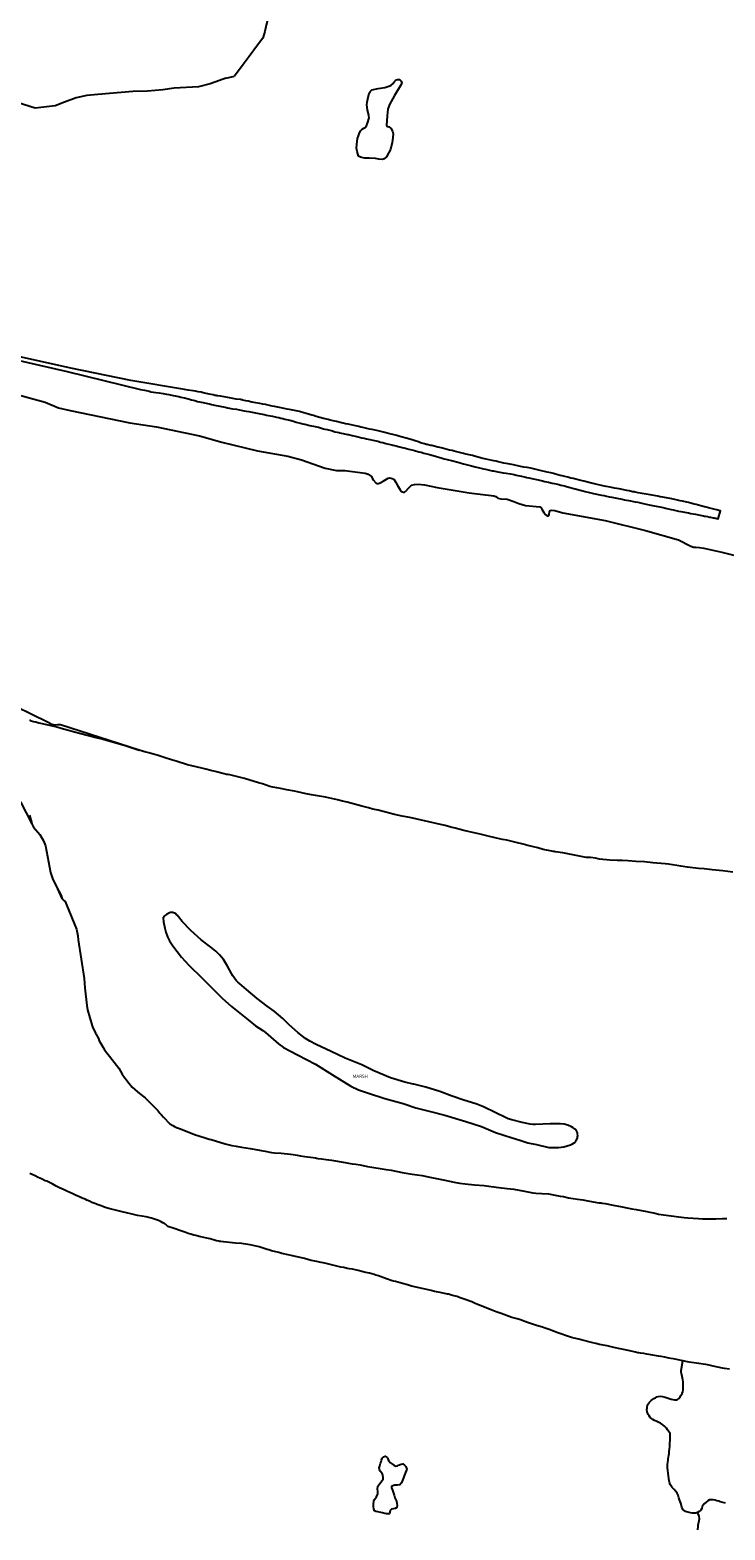
# Model space of a CAD drawing. Units: inches. Extents: x 1159771 to 1345762, y 461454 to 617449.
# Drawn here: x 1190597 to 1193033, y 509459 to 514719 of the extents above; entities that cross this region are included whole.
import ezdxf

# ---------------------------------------------------------------- set-up
doc = ezdxf.new("R2010")
doc.units = ezdxf.units.IN
doc.header["$MEASUREMENT"] = 0
for name, color, linetype in [('HYDRO-Hidden', 2, 'Continuous'), ('HYDRO-Pond', 5, 'Continuous'), ('HYDRO-River', 4, 'Continuous'), ('HYDRO-Standing Water or Marsh', 8, 'Continuous'), ('HYDRO-Stream', 4, 'Continuous')]:
    doc.layers.add(name, color=color, linetype=linetype)
doc.styles.add('Arial', font='arial.ttf')

msp = doc.modelspace()

# ---------------------------------------------------------------- linework, layer by layer
at = {"layer": 'HYDRO-Hidden'}
msp.add_line((1191284.3, 514550.5), (1191314, 514556.8), dxfattribs=at)
at = {"layer": 'HYDRO-Pond'}
for points in [[(1191833.4, 514265), (1191820.1, 514266.7), (1191808.3, 514269.1), (1191786.1, 514269.5), (1191769.3, 514270.3), (1191755.6, 514273.5), (1191748.9, 514277.3), (1191743.9, 514293.3), (1191741.3, 514305.2), (1191743, 514317.7), (1191745.3, 514338.2), (1191748.2, 514348.4), (1191750.6, 514354.5), (1191755.6, 514365.2), (1191761.1, 514371.7), (1191767.7, 514375), (1191772.1, 514377.4), (1191776.5, 514382.6), (1191780.2, 514392.6), (1191785.8, 514411.6), (1191785.5, 514418.6), (1191782.2, 514429.7), (1191780.6, 514438), (1191779, 514448.9), (1191778.1, 514457.1), (1191778.7, 514465.9), (1191781.5, 514477.8), (1191785.8, 514498), (1191790.3, 514505.1), (1191795.5, 514509.7), (1191817.8, 514513.9), (1191840.6, 514517.1), (1191862.3, 514524.7), (1191870.9, 514533.3), (1191871.8, 514533.7), (1191875.4, 514538.9), (1191878.7, 514542.1), (1191881.7, 514545), (1191886, 514545.9), (1191891.3, 514545.4), (1191894.8, 514543.6), (1191898, 514540.3), (1191899.5, 514536.4), (1191900.3, 514533.1), (1191898.9, 514527.5), (1191874.5, 514489.5), (1191857.2, 514458.3), (1191851.7, 514441.5), (1191848.7, 514418), (1191846.7, 514384), (1191848.5, 514381.9), (1191854.6, 514379.3), (1191861.7, 514375), (1191867.7, 514365), (1191870.5, 514355.3), (1191869.6, 514342), (1191866.2, 514324.6), (1191861.5, 514300.7), (1191854.9, 514289.4), (1191847, 514275), (1191838.4, 514267)], [(1191879.3, 509683.4), (1191885.2, 509683.7), (1191889.4, 509685.9), (1191898.6, 509690.3), (1191903.6, 509690.8), (1191909.5, 509686.9), (1191914.4, 509682.2), (1191918.2, 509672.1), (1191916.2, 509666), (1191911.5, 509655.4), (1191909.2, 509648.5), (1191906.9, 509641.9), (1191904.6, 509635.9), (1191899, 509624.8), (1191893.7, 509617.3), (1191885.4, 509616), (1191875.7, 509615.8), (1191868.7, 509614.5), (1191864.7, 509611.7), (1191864.7, 509606.7), (1191867.4, 509599.3), (1191870, 509591.5), (1191873.5, 509580.8), (1191876.7, 509571.8), (1191879.8, 509564.7), (1191881.9, 509559.7), (1191883.5, 509552.4), (1191884.2, 509545.4), (1191882.6, 509537.7), (1191877.5, 509534.4), (1191864, 509531.9), (1191860.2, 509528), (1191857.1, 509516.2), (1191847, 509516.2), (1191841.5, 509516.8), (1191832.8, 509518.7), (1191827, 509520.1), (1191816.3, 509522.5), (1191809.3, 509523.5), (1191804.6, 509526.5), (1191802.4, 509533.2), (1191801.7, 509540.6), (1191801.5, 509549.3), (1191802.4, 509559.8), (1191805.4, 509566), (1191808.9, 509570.4), (1191812.1, 509574.8), (1191816.3, 509585.5), (1191816.5, 509590.2), (1191816.5, 509595.4), (1191815.9, 509602.7), (1191816.3, 509613.3), (1191834.8, 509637.9), (1191835.5, 509642.4), (1191834, 509652.3), (1191831.6, 509656.9), (1191824.6, 509665.9), (1191821.8, 509670.7), (1191821.6, 509677.4), (1191823, 509683.9), (1191826.2, 509693.7), (1191827.8, 509697.6), (1191829.8, 509704.3), (1191832.3, 509710.7), (1191836.2, 509715.8), (1191842, 509717.9), (1191848.7, 509713.4), (1191851.3, 509709), (1191853.9, 509702.8), (1191861.1, 509694.6), (1191864.7, 509691.9), (1191873.1, 509686)]]:
    msp.add_lwpolyline(points, close=True, dxfattribs=at)
at = {"layer": 'HYDRO-River'}
for points in [[(1190420.5, 513591.5), (1190727.7, 513521.8), (1190984.4, 513459), (1190998.2, 513455.6), (1191010.4, 513453.5), (1191015.4, 513452.3), (1191018.4, 513451.3), (1191020.6, 513450.9), (1191030.3, 513448.9), (1191038.2, 513447.9), (1191049.8, 513446.7), (1191064.4, 513444.3), (1191075.8, 513442.5), (1191083.6, 513441.4), (1191099.6, 513437.9), (1191106.4, 513436.7), (1191112.5, 513435.1), (1191118.6, 513433.5), (1191126.5, 513431.9), (1191139.1, 513429), (1191156.7, 513424.2), (1191163.8, 513422.2), (1191174.9, 513419.6), (1191184.9, 513417), (1191204.1, 513412.4), (1191219.9, 513409), (1191226.3, 513407.7), (1191233.9, 513406.1), (1191239.9, 513404.7), (1191244.3, 513403.7), (1191262.9, 513399.9), (1191281.6, 513396.1), (1191289.3, 513394.7), (1191296.5, 513393.4), (1191301.3, 513392.4), (1191308.1, 513391.2), (1191321.5, 513389.2), (1191341.9, 513385.4), (1191347.9, 513384.2), (1191355.5, 513382.7), (1191364.4, 513381), (1191381.7, 513377.6), (1191399.4, 513374.4), (1191404.8, 513373.3), (1191412.5, 513371.6), (1191418.1, 513370.3), (1191426.4, 513368.5), (1191446.9, 513364.7), (1191461, 513361.8), (1191469.1, 513359.9), (1191476.8, 513358), (1191483.6, 513356.3), (1191490.4, 513354.6), (1191507.8, 513350.6), (1191520.5, 513347.1), (1191530.6, 513344.4), (1191535.4, 513343.2), (1191544.9, 513340.7), (1191553.8, 513338.2), (1191560.4, 513336.4), (1191577.6, 513332.8), (1191583.5, 513331.4), (1191590.9, 513329.7), (1191597.1, 513328.5), (1191602.7, 513327.2), (1191608.2, 513326.1), (1191626.5, 513321), (1191631.3, 513319.6), (1191638.8, 513317.8), (1191648.3, 513315.6), (1191657.2, 513313), (1191665.7, 513310.6), (1191674.5, 513308.9), (1191680.8, 513307.5), (1191683.6, 513306.8), (1191688.4, 513305.7), (1191695.2, 513304.2), (1191709.7, 513301.2), (1191709.9, 513301.2), (1191714.2, 513300.4), (1191718.2, 513299.3), (1191726.9, 513296.8), (1191743.1, 513293.6), (1191760.9, 513289.6), (1191768.6, 513287.8), (1191776.4, 513286.1), (1191783, 513284.7), (1191804.7, 513279.8), (1191816.5, 513276.8), (1191825.5, 513274.3), (1191834.2, 513272.1), (1191844.7, 513269.6), (1191865.6, 513264.5), (1191869.6, 513263.3), (1191875, 513262), (1191880.7, 513260.6), (1191887.4, 513258.8), (1191893.2, 513257.4), (1191902.3, 513255.4), (1191908.9, 513253.8), (1191916.8, 513251.6), (1191924.9, 513249.5), (1191935.2, 513246.9), (1191945.5, 513244.1), (1191960.3, 513240.3), (1191968, 513238.5), (1191978.3, 513235.6), (1191988.3, 513233.1), (1191998.2, 513230.9), (1192010.4, 513227.3), (1192042.3, 513217.7), (1192048.9, 513215.8), (1192055.3, 513214), (1192063.8, 513211.8), (1192074.4, 513209.1), (1192101.1, 513202.2), (1192108.2, 513200.3), (1192116.8, 513198), (1192126.1, 513195.6), (1192144.5, 513190.8), (1192157.2, 513187.5), (1192162.6, 513186.2), (1192168.2, 513184.9), (1192177.7, 513182.6), (1192187, 513180.8), (1192193.7, 513179.2), (1192203.4, 513176.8), (1192217.8, 513173.8), (1192221.8, 513172.8), (1192237.1, 513169.8), (1192244.6, 513168.5), (1192256.2, 513166.8), (1192266.9, 513165), (1192281.2, 513162.4), (1192294.1, 513160.1), (1192300.9, 513158.6), (1192307.5, 513157.3), (1192314.5, 513155.9), (1192319.8, 513154.9), (1192334.7, 513151.2), (1192336.2, 513150.9), (1192336.3, 513150.8), (1192338.2, 513150.3), (1192345.7, 513148.2), (1192388.5, 513139.3), (1192401.5, 513135.9), (1192414.5, 513133.2), (1192427.5, 513130.2), (1192434.4, 513128.6), (1192446.9, 513126), (1192458.4, 513123.2), (1192465.1, 513121.7), (1192474.8, 513119.3), (1192486.4, 513116.4), (1192503.9, 513111.9), (1192535.4, 513103), (1192543.1, 513101), (1192554.3, 513098.2), (1192563.6, 513095.9), (1192572.7, 513093.8), (1192601, 513088.1), (1192609.3, 513086.4), (1192618.5, 513084.6), (1192628.4, 513082.4), (1192637.2, 513080.8), (1192654.4, 513077.9), (1192673.2, 513074), (1192681.3, 513072.1), (1192688.2, 513070.6), (1192696.9, 513069.1), (1192718.9, 513065), (1192727.4, 513063.2), (1192737.3, 513060.9), (1192746.4, 513058.9), (1192767.3, 513054.2), (1192785.1, 513050.6), (1192804.8, 513046.9), (1192816.7, 513044.3), (1192825, 513042.4), (1192844.5, 513037.9), (1192851.6, 513036.1), (1192866.1, 513033), (1192870.7, 513032.4), (1192878.5, 513031.1), (1192898, 513027.2), (1192905.9, 513025.7), (1192913.9, 513024), (1192929.8, 513021), (1192946, 513017.9), (1192951.8, 513016.7), (1192957.8, 513015.6), (1192961.3, 513014.9), (1192965.6, 513014.1), (1192971.6, 513012.7), (1192973.3, 513012.6), (1192974, 513012.5), (1192975, 513012.5), (1192979.6, 513011.4), (1192983, 513010.6), (1192986.7, 513009.8), (1192992, 513009), (1192994, 513008.5), (1192995.2, 513008.3), (1192996.3, 513008.1), (1192998.1, 513007.7), (1192999.4, 513007.5), (1193000.4, 513007.4), (1193001.6, 513007.1), (1193002.7, 513006.8), (1193003.9, 513006.4), (1193006.5, 513006), (1193007.4, 513005.7), (1193008.3, 513005.5), (1193009.4, 513005.2), (1193010, 513005.1), (1193017.9, 513032.8), (1193017.3, 513032.9), (1193011.8, 513034.1), (1193008.5, 513035), (1193004.3, 513036.2), (1192999.3, 513037.6), (1192994.7, 513038.8), (1192976, 513044.1), (1192967.1, 513046.3), (1192961.5, 513047.6), (1192948.6, 513050.7), (1192932.9, 513054.7), (1192925, 513056.7), (1192913.9, 513059.4), (1192905.4, 513062), (1192899.8, 513063.2), (1192884, 513066.5), (1192876.1, 513068.2), (1192867.4, 513070), (1192857.9, 513072.4), (1192840.8, 513076.2), (1192821.9, 513079.5), (1192815.3, 513080.8), (1192806.4, 513082.6), (1192797.7, 513084.2), (1192770.7, 513089.4), (1192742.6, 513093.6), (1192728.8, 513096), (1192718.5, 513098.5), (1192715, 513099.2), (1192712.3, 513099.2), (1192712.2, 513099.2), (1192711.1, 513099.3), (1192709, 513099.7), (1192697.3, 513102.7), (1192689.2, 513104.3), (1192683.2, 513105.5), (1192668.7, 513108.5), (1192662.5, 513109.7), (1192654.4, 513111.5), (1192646.3, 513113), (1192630.4, 513116.1), (1192617.2, 513118.7), (1192605.4, 513121.1), (1192576.2, 513128), (1192569.6, 513129.3), (1192539, 513137.1), (1192528.4, 513139.7), (1192501.4, 513146.3), (1192493, 513148.1), (1192482.2, 513150.7), (1192471.9, 513153.3), (1192463, 513155.5), (1192456.1, 513157.1), (1192447, 513159.4), (1192432.8, 513163.4), (1192422.7, 513166.1), (1192410.2, 513169.2), (1192380.4, 513176.2), (1192372, 513178), (1192353.1, 513182.4), (1192339.4, 513184.8), (1192328.2, 513186.6), (1192317, 513189), (1192292.6, 513193.8), (1192286.2, 513195.1), (1192266.1, 513199.2), (1192258.7, 513200.6), (1192248.3, 513202.9), (1192238.8, 513205), (1192230.8, 513206.7), (1192223.7, 513208.1), (1192217.7, 513209.3), (1192196.1, 513214.3), (1192184.5, 513217.1), (1192176.2, 513219.3), (1192154.9, 513225), (1192148.4, 513226.7), (1192124.6, 513232.2), (1192116.4, 513234.1), (1192107, 513236.3), (1192084.3, 513242.3), (1192076.6, 513244.2), (1192068.3, 513246.3), (1192043.5, 513252.6), (1192033.7, 513254.7), (1192026.3, 513256.4), (1192005.3, 513261.8), (1192002.7, 513262.7), (1191993.1, 513264.9), (1191989.4, 513265.4), (1191987.5, 513265.7), (1191986.6, 513265.8), (1191985.7, 513265.9), (1191983.8, 513266.4), (1191979.7, 513267.8), (1191966.4, 513272), (1191958.6, 513274.9), (1191951.1, 513277.5), (1191947, 513278.9), (1191936.6, 513282.2), (1191915.7, 513287.5), (1191898.6, 513292.2), (1191890.7, 513294.6), (1191883.6, 513296.9), (1191848.8, 513305.7), (1191841.1, 513307.5), (1191818.2, 513313.2), (1191807.4, 513315.9), (1191797.1, 513317.9), (1191787.7, 513319.8), (1191763.4, 513325), (1191756.9, 513326.7), (1191750.1, 513328.3), (1191744.1, 513329.4), (1191722.8, 513334.1), (1191712.1, 513336.4), (1191703.6, 513338.5), (1191695.3, 513340.6), (1191689.5, 513342.1), (1191671.9, 513346.7), (1191660.3, 513349), (1191649.3, 513351.4), (1191642.1, 513352.9), (1191626.1, 513357.1), (1191600.4, 513364.3), (1191591.5, 513366.9), (1191584.7, 513368.8), (1191573.3, 513372.4), (1191557.3, 513377), (1191542.2, 513380.9), (1191512.7, 513387), (1191498.2, 513389.7), (1191488.5, 513391.7), (1191466.1, 513396.4), (1191454.8, 513398.7), (1191445.6, 513400.6), (1191422.7, 513405.7), (1191413.8, 513407.3), (1191402.4, 513409.3), (1191389.4, 513411.6), (1191374.7, 513414.4), (1191361.5, 513417.2), (1191353.6, 513419.1), (1191347.6, 513420.5), (1191343.5, 513421.6), (1191342.1, 513422), (1191341.5, 513422.1), (1191339.2, 513422.6), (1191334.8, 513423.4), (1191320, 513425), (1191290.5, 513430), (1191278, 513432.9), (1191264.8, 513434.6), (1191256, 513435.8), (1191252.8, 513436.3), (1191251.9, 513436.4), (1191251.8, 513436.4), (1191249.3, 513437), (1191245.1, 513438), (1191239.2, 513439.5), (1191232.5, 513441), (1191225.5, 513442.6), (1191220.1, 513443.7), (1191204.8, 513447.3), (1191197.3, 513448.7), (1191187, 513450.5), (1191176.9, 513452.1), (1191169.6, 513453.3), (1191152.1, 513456.5), (1191138.3, 513459), (1190951.1, 513490.3), (1190740.6, 513533.2), (1190536.4, 513579.1)], [(1190415, 513478.8), (1190650.5, 513414.1), (1190697.2, 513394.4), (1190738.6, 513385.1), (1190947.5, 513341.3), (1191040.8, 513327.4), (1191191.9, 513296.1), (1191270.2, 513273.5), (1191394.7, 513243.5), (1191500.8, 513224.8), (1191548.4, 513211.3), (1191631.7, 513182.4), (1191671.5, 513174.7), (1191700.9, 513174.2), (1191772.3, 513165), (1191782.9, 513161.7), (1191793.8, 513153.2), (1191796.7, 513147.7)], [(1191796.7, 513147.7), (1191799.8, 513142), (1191809.9, 513131.2), (1191814.5, 513129.2), (1191818.3, 513129.1), (1191824.8, 513131.7), (1191835.2, 513137.6)], [(1191835.2, 513137.6), (1191852.5, 513147.5), (1191858.8, 513148.2), (1191867.2, 513146.3), (1191872.6, 513143.5), (1191878.3, 513134.8), (1191884.6, 513124.2)], [(1191884.6, 513124.2), (1191895.3, 513106.3), (1191899.7, 513101), (1191906.1, 513099), (1191910.1, 513098.9), (1191914, 513100.6), (1191924.9, 513113.2)], [(1191924.9, 513113.2), (1191929.5, 513118.4), (1191934.9, 513122.5), (1191944.9, 513124.8), (1191958.3, 513126.1), (1191979.8, 513124.5), (1192024.9, 513115.1), (1192136.1, 513095.9), (1192222.7, 513085.2), (1192230, 513082.8), (1192236.7, 513077.6), (1192247.6, 513075.5), (1192269.8, 513073.5), (1192293.8, 513066.2), (1192310.3, 513058.8), (1192333.6, 513052.3), (1192384.6, 513047.5), (1192389, 513044.1), (1192391.8, 513038.7), (1192398.6, 513026.9), (1192403.8, 513020.2)], [(1192416.7, 513018.6), (1192417.3, 513020.4), (1192418.5, 513029.7), (1192420.2, 513034.3), (1192425, 513035.8), (1192436.4, 513034.2), (1192465.1, 513026.1), (1192613, 512998.7), (1192754.5, 512964.6), (1192871, 512930.8), (1192914, 512908.7), (1192923.1, 512905.8), (1192927, 512905.5), (1192931.2, 512905.8), (1192943.7, 512904.8), (1192959.2, 512902.5), (1193022.1, 512887.7), (1193153.7, 512854.8)], [(1192403.8, 513020.2), (1192405, 513018.8), (1192411.3, 513015.6), (1192414, 513014.9), (1192416.2, 513017), (1192416.7, 513018.6)], [(1190980.4, 512194), (1190703.9, 512283.1), (1190694.1, 512283.1), (1190686.9, 512281.6), (1190674.1, 512283.7), (1190658.2, 512291.5), (1190490.7, 512374.3)], [(1190597.7, 512298.4), (1190596.4, 512298.8)], [(1190597.7, 512298.4), (1190598, 512297.8), (1190599.2, 512297.5), (1190601.9, 512296.5), (1190609.5, 512294.5), (1190617.6, 512292.6), (1190628.2, 512290.1), (1190640.3, 512286.8), (1190655.2, 512283.3), (1190691.4, 512275.2), (1190706.4, 512271.1), (1190732.1, 512263.8), (1190753.6, 512257.7), (1190770.9, 512253.9), (1190834.1, 512237.4), (1190853.5, 512231.8), (1190881.9, 512224), (1190906.1, 512217), (1190931.1, 512209.8), (1190969.3, 512197.3), (1190980.4, 512194)], [(1193061, 511765.7), (1193026, 511770.4), (1192988.4, 511774.6), (1192960.7, 511777.1), (1192940.2, 511779.3), (1192902.4, 511784), (1192878.4, 511787.5), (1192864.6, 511789.6), (1192849.6, 511791.6), (1192834.9, 511793.5), (1192823.3, 511794.6), (1192780.8, 511799.2), (1192750.7, 511801.6), (1192721.3, 511803.4), (1192694.2, 511805.3), (1192672.6, 511806.3), (1192655.4, 511807.2), (1192629.4, 511808.5), (1192593.8, 511812), (1192580, 511814.5), (1192562.4, 511816.9), (1192546.9, 511817.6), (1192464.7, 511833.2), (1192438.1, 511837.5), (1192435.1, 511838), (1192434.6, 511838), (1192432.7, 511838), (1192431.3, 511838), (1192430.8, 511838.2), (1192426, 511839), (1192395.6, 511845.3), (1192377, 511850.8), (1192357.3, 511856), (1192342.9, 511859.8), (1192326.5, 511863.8), (1192301.7, 511869.4), (1192268.2, 511877.8), (1192253.9, 511880.7), (1192242.6, 511883.1), (1192232.4, 511885.4), (1192199.1, 511892.8), (1192175.2, 511898.7), (1192133.4, 511908.7), (1192117.9, 511912.2), (1192105.4, 511915.3), (1192087.4, 511920.3), (1192072, 511924.2), (1192052.8, 511929.4), (1192036.4, 511933.2), (1191995.3, 511942.1), (1191954.6, 511951.7), (1191928.3, 511957.7), (1191902.3, 511962.4), (1191874.8, 511968.5), (1191839.8, 511977.4), (1191817.5, 511982.9), (1191799.4, 511987.3), (1191783.5, 511991.4), (1191760.3, 511997), (1191708.6, 512010.9), (1191693.1, 512015.4), (1191675.3, 512019.8), (1191653.7, 512024.5), (1191632.8, 512028.5), (1191583.5, 512037.5), (1191565.8, 512040.7), (1191550.5, 512044.1), (1191535.2, 512047.2), (1191524.4, 512049.6), (1191497.9, 512054.6), (1191475.4, 512058.9), (1191462.3, 512061.1), (1191448.7, 512063.6), (1191438.1, 512066.8), (1191425.3, 512070.7), (1191411.8, 512075.5), (1191398.7, 512079.3), (1191348.6, 512094.6), (1191321.2, 512101), (1191297.4, 512107.3), (1191291.4, 512108), (1191289.3, 512108), (1191288.9, 512108), (1191285.6, 512108.8), (1191278.3, 512110.8), (1191246.8, 512118.4), (1191231.5, 512122.1), (1191213.2, 512126.6), (1191199.2, 512130.2), (1191164.9, 512138.5), (1191148.8, 512142.5), (1191109.9, 512154.6), (1191093.8, 512159.6), (1191070.9, 512167), (1191043.6, 512175.8), (1191026.1, 512180.4), (1191013.9, 512184.1), (1191003.9, 512187), (1190980.4, 512194)], [(1190563.9, 512013.1), (1190604, 511935.9)], [(1190595.7, 511965.7), (1190602.5, 511941.3), (1190604, 511935.9)], [(1190604, 511935.9), (1190610.1, 511924.1), (1190631.9, 511897.8), (1190644.2, 511876.1), (1190651.7, 511857.8), (1190669.2, 511764.6), (1190676, 511743.8), (1190693.3, 511706.9)], [(1190693.3, 511706.9), (1190698.1, 511699.4), (1190706.2, 511683.6), (1190710.3, 511672.4)], [(1190693.3, 511706.9), (1190709.1, 511673.5), (1190710.3, 511672.4)], [(1190710.3, 511672.4), (1190716.4, 511667), (1190720, 511663.2), (1190725.6, 511651), (1190760.5, 511566.3), (1190764.6, 511542.5), (1190766.2, 511528.7), (1190787.1, 511393.3), (1190789.7, 511360.2), (1190796.2, 511298.7), (1190798.5, 511283.5), (1190815.4, 511226.7), (1190816.5, 511224), (1190826.9, 511201.8), (1190829.1, 511197.8), (1190832.9, 511190.8), (1190837, 511182.2), (1190839.8, 511174.4), (1190845.4, 511165.1), (1190854, 511150.9), (1190858.8, 511143.3), (1190866.6, 511132.6), (1190876.5, 511120.4), (1190908.2, 511078.3), (1190914, 511067.9), (1190920.3, 511058), (1190929.1, 511045.6), (1190933.9, 511038.6), (1190940, 511030.7), (1190955.5, 511012.3), (1190965.3, 511003.7), (1190973.9, 510996), (1190980.9, 510989.9), (1191001.3, 510974), (1191025.5, 510950.3), (1191033.5, 510942.2), (1191045.3, 510930.4), (1191052.8, 510921.2), (1191057.3, 510916.4), (1191065.7, 510907.3), (1191086.9, 510883.6), (1191098, 510877.5), (1191103.7, 510874), (1191110.9, 510870.5), (1191121.7, 510866.7), (1191177, 510845.4), (1191189, 510841.2), (1191214.5, 510833.3), (1191225.9, 510829.9), (1191232.9, 510828), (1191281.6, 510813.4), (1191290.7, 510811.1), (1191305, 510807.6), (1191319.6, 510804.7), (1191339.1, 510801.9), (1191369.2, 510796.6), (1191396.2, 510792.2), (1191407.6, 510790), (1191421.6, 510787), (1191444.1, 510783.1), (1191454.3, 510782.1), (1191477.9, 510780.7), (1191510.1, 510777.6), (1191519.9, 510775.9), (1191534.3, 510773.3), (1191545.7, 510771.4), (1191560.2, 510768.8), (1191589.3, 510764.8), (1191598.6, 510763.6), (1191602.1, 510762.9), (1191606.7, 510761.8), (1191619.1, 510760.8), (1191635.7, 510758.3), (1191653.9, 510755.5), (1191702.5, 510747.9), (1191713.5, 510745.9), (1191726.9, 510743.5), (1191739.1, 510741.5), (1191754.4, 510739.4), (1191780.5, 510734.3), (1191795.2, 510731.3), (1191831.9, 510725.5), (1191845.6, 510723.6), (1191863.1, 510720.4), (1191901.6, 510713.2), (1191915.3, 510710.6), (1191936.6, 510707.3), (1191971.5, 510701.7), (1191998.9, 510696.2), (1192051.5, 510685.6), (1192084.3, 510678.9), (1192102.4, 510675.8), (1192122.6, 510673), (1192155.6, 510669.7), (1192189.2, 510666.7), (1192213.8, 510663.9), (1192241.2, 510660.2), (1192269.5, 510656.8), (1192293.2, 510653.8), (1192331.2, 510646.8), (1192359.6, 510641.7), (1192370.1, 510640.6), (1192391.7, 510639.4), (1192414.9, 510637.8), (1192455.9, 510630.3), (1192467.3, 510628), (1192484.4, 510624.4), (1192501.1, 510621.6), (1192515.9, 510619.4), (1192534.7, 510616.7), (1192546.5, 510614.9), (1192570.8, 510610.4), (1192590.7, 510606.9), (1192597.2, 510606.4), (1192598.4, 510606.3), (1192599, 510606.3), (1192599.8, 510606.2), (1192603.4, 510605.7), (1192612.9, 510603.7), (1192641.8, 510597.8), (1192673.4, 510592.8), (1192689.5, 510589.4), (1192707.3, 510585.2), (1192722.6, 510582.6), (1192760, 510576.2), (1192770, 510573.6), (1192783.8, 510570.9), (1192800.2, 510567.1), (1192844.4, 510561), (1192871.1, 510557.7), (1192890, 510555.2), (1192903.7, 510553.6), (1192940, 510551), (1192954.6, 510550.2), (1192970.5, 510550.7), (1192984.1, 510550.8), (1193001.2, 510550.5), (1193024.9, 510551.2), (1193040, 510552)], [(1192064.4, 510285.6), (1192060.6, 510286.4), (1192034.5, 510291.8), (1192015.6, 510295.8), (1192002.9, 510298.8), (1191971.6, 510305.7), (1191961.6, 510307.8), (1191935, 510314.2), (1191920.3, 510318.3), (1191903.4, 510323.3), (1191886.6, 510328.4), (1191878.9, 510330.3), (1191871, 510331.7), (1191866.4, 510333), (1191847, 510339.8), (1191828.4, 510346.6), (1191818.6, 510350.2), (1191810.1, 510352.8), (1191803.8, 510354.7), (1191795.6, 510357), (1191786.9, 510359.3), (1191774.7, 510362.6), (1191765.1, 510364.9), (1191747.5, 510368.9), (1191727.9, 510373.3), (1191716.7, 510375.3), (1191709.6, 510376.6), (1191696.8, 510379.1), (1191686.3, 510381.2), (1191649.6, 510390), (1191630.4, 510395), (1191611.8, 510398.6), (1191603.3, 510400.1), (1191582.6, 510404.6), (1191559.2, 510410.7), (1191544.4, 510414.3), (1191527.5, 510418), (1191512.4, 510421.3), (1191502.3, 510423.6), (1191479.7, 510429.2), (1191469.5, 510431.8), (1191444.1, 510438.6), (1191435, 510441.3), (1191428.7, 510443.1), (1191400.4, 510452.1), (1191389.6, 510454.9), (1191379.9, 510457), (1191369.5, 510459.6), (1191361.4, 510460.7), (1191338.3, 510463.4), (1191317.1, 510465.1), (1191306.9, 510466.1), (1191297, 510467), (1191286.1, 510468.1), (1191275.6, 510469.1), (1191266.7, 510470.6), (1191262.5, 510470.9), (1191259.2, 510471.6), (1191251.1, 510473.5), (1191228.3, 510479.8), (1191216.6, 510482.4), (1191206.2, 510484.7), (1191196.3, 510486.9), (1191189.7, 510488.7), (1191186.5, 510489.6), (1191178.9, 510491.7), (1191172.1, 510493.2), (1191160.9, 510496), (1191151.3, 510499.2), (1191140.5, 510503.1), (1191126.5, 510508.2), (1191102.1, 510516.4), (1191080.7, 510523.2), (1191076.9, 510527), (1191075.1, 510529.6), (1191072.4, 510531.9), (1191068.3, 510534), (1191063.1, 510536.6), (1191056.9, 510539.7), (1191048.2, 510544.1), (1191022.8, 510552.4), (1191004, 510556.7), (1190974.5, 510561.7), (1190964.2, 510564.7), (1190950.7, 510567.8), (1190940.4, 510570), (1190915.7, 510575.6), (1190892.2, 510581.7), (1190881.8, 510584.5), (1190874, 510586.6), (1190860.7, 510590.4), (1190852.6, 510593.5), (1190847.2, 510595.3), (1190840.1, 510597.8), (1190832.7, 510600.4), (1190827.5, 510602.4), (1190814.6, 510608), (1190805.5, 510612), (1190796.6, 510616.1), (1190790.1, 510619), (1190780.6, 510623), (1190773.5, 510626.1), (1190757.3, 510633.5), (1190747.4, 510637.7), (1190737.5, 510642.4), (1190725.9, 510647.5), (1190716.5, 510651.5), (1190701.1, 510658.8), (1190689, 510665.1), (1190677.2, 510671.5), (1190666.2, 510677.5), (1190655.9, 510681.8), (1190650.6, 510684), (1190637.3, 510690.2), (1190625.9, 510695.2), (1190615, 510700.5), (1190604.4, 510705.4), (1190596.9, 510709)], [(1192082.7, 510280.8), (1192074.3, 510283.1), (1192067.6, 510284.8), (1192064.4, 510285.6)], [(1192885.5, 510052.1), (1192880.3, 510053.1), (1192858.7, 510057.7), (1192836.4, 510062.2), (1192822.8, 510064.8), (1192809.6, 510067.1), (1192800, 510069), (1192773.8, 510073.1), (1192759.5, 510075.9), (1192749.5, 510077.7), (1192736.9, 510079.2), (1192731.8, 510079.9), (1192729.9, 510080.2), (1192727.9, 510080.7), (1192720, 510082.5), (1192699.4, 510087), (1192672.1, 510093.4), (1192660.1, 510095.4), (1192649.4, 510097.5), (1192643.6, 510099.1), (1192620.1, 510104.4), (1192593.1, 510109.9), (1192580.2, 510113.2), (1192570.1, 510115.8), (1192529.6, 510126), (1192520.7, 510128.3), (1192504.8, 510132.2), (1192495.7, 510134.5), (1192488.8, 510136.5), (1192478.1, 510139.6), (1192458.1, 510146.4), (1192447.8, 510150.2), (1192417.5, 510161.6), (1192399.7, 510167.5), (1192393.2, 510169.8), (1192372.7, 510176.3), (1192362.6, 510180), (1192341.6, 510187.2), (1192331.3, 510190.6), (1192316.2, 510195.5), (1192304.7, 510199.1), (1192286.5, 510204.7), (1192248.5, 510218.6), (1192231.4, 510224.6), (1192213.9, 510231.3), (1192203.9, 510235.2), (1192173, 510247.2), (1192165.7, 510250.4), (1192155.8, 510254.7), (1192146, 510258.7), (1192138.7, 510261.6), (1192129.8, 510265), (1192105.3, 510273.8), (1192094.1, 510277.6), (1192082.7, 510280.8)], [(1193049.3, 510023.2), (1193031.1, 510025.6), (1193024.2, 510026.8), (1192992.3, 510033.9), (1192978.1, 510036.7), (1192965.7, 510038.9), (1192956.9, 510040.8), (1192942.1, 510042.8), (1192907.4, 510047.6), (1192896.7, 510049.7), (1192886.8, 510051.8), (1192885.5, 510052.1)]]:
    msp.add_lwpolyline(points, dxfattribs=at)
at = {"layer": 'HYDRO-Standing Water or Marsh'}
msp.add_lwpolyline([(1191092.8, 511624.6), (1191089.1, 511624.1), (1191087.4, 511623.6), (1191085.8, 511623), (1191075.9, 511617.9), (1191071.9, 511615.2), (1191068.4, 511612.4), (1191066.2, 511610.2), (1191064.8, 511608.6), (1191064.4, 511607.8), (1191064, 511607), (1191063.9, 511606.2), (1191063.8, 511605.8), (1191063.8, 511605.5), (1191065.7, 511591.7), (1191069.8, 511569.1), (1191073.3, 511555.3), (1191079.2, 511538.9), (1191085.9, 511525.3), (1191097.5, 511507.7), (1191127.9, 511467.6), (1191154.4, 511439.3), (1191199.6, 511395), (1191237.3, 511357.6), (1191271.3, 511324.5), (1191304.1, 511295.2), (1191361.9, 511248.5), (1191387.2, 511227.4), (1191387.7, 511227.2), (1191413.4, 511210.8), (1191422.6, 511203.9), (1191441, 511186.8), (1191468, 511164.1), (1191486.1, 511151.1), (1191534.6, 511125.4), (1191597.9, 511093.2), (1191657.1, 511054.9), (1191721.7, 511015.9), (1191749.1, 511003.2), (1191784.1, 510990.7), (1191840.9, 510972.8), (1191904.8, 510954.2), (1191949.7, 510939.6), (1192000.7, 510926.4), (1192050.9, 510913.5), (1192125.3, 510891.3), (1192179.7, 510873.5), (1192229.4, 510853.1), (1192287.9, 510834.2), (1192314, 510825.7), (1192342.8, 510817.2), (1192372.8, 510810.8), (1192416.5, 510800.8), (1192418.9, 510800.5), (1192422.8, 510800.3), (1192449.5, 510800.6), (1192458.9, 510801.4), (1192468.9, 510803.1), (1192491.6, 510809.9), (1192499.3, 510813.1), (1192505.1, 510816.4), (1192507.4, 510818.3), (1192509.4, 510820.2), (1192511, 510822.3), (1192512.2, 510824.4), (1192515.9, 510833.6), (1192516.7, 510837.5), (1192517.1, 510841.2), (1192516.7, 510848.8), (1192516.1, 510851.8), (1192515.3, 510854.6), (1192514.6, 510856), (1192513.8, 510857.5), (1192511.7, 510860.3), (1192508.9, 510863.2), (1192505.2, 510866.3), (1192500.7, 510869.5), (1192495.5, 510872.5), (1192482.1, 510878.4), (1192469.6, 510882.1), (1192456.9, 510883.7), (1192420.1, 510883.4), (1192369.7, 510880.7), (1192360.4, 510881), (1192350.1, 510882.2), (1192322.5, 510888.2), (1192285.8, 510897.2), (1192273.9, 510901.1), (1192263.6, 510905.5), (1192230.2, 510922.3), (1192186.9, 510943.3), (1192163.8, 510952.2), (1192115, 510967.1), (1192077.6, 510980.4), (1192033.9, 510996.6), (1191984.5, 511011.6), (1191942.6, 511022), (1191940.2, 511022.5), (1191910.7, 511029.5), (1191860.8, 511044.7), (1191802.3, 511069.5), (1191760.8, 511090.8), (1191702.5, 511113.6), (1191652.7, 511137.1), (1191600.3, 511162.1), (1191577.8, 511173.3), (1191562.6, 511182.6), (1191535.9, 511203.2), (1191505.4, 511230.8), (1191483, 511252.8), (1191452.8, 511279), (1191428.4, 511295.9), (1191394, 511322.5), (1191356.6, 511354), (1191331.4, 511375), (1191325.8, 511380.2), (1191320.2, 511386.2), (1191308.3, 511402.1), (1191303.1, 511410.9), (1191290, 511436.7), (1191275, 511460.2), (1191262, 511476.6), (1191249, 511489.3), (1191231.5, 511503.5), (1191197.2, 511528.6), (1191161.3, 511560.9), (1191131, 511592.7), (1191118.3, 511609.2), (1191113.5, 511614.7), (1191110.2, 511617.8), (1191106.9, 511620.4), (1191103.6, 511622.3), (1191100.3, 511623.6), (1191098.5, 511624.1), (1191096.6, 511624.4)], close=True, dxfattribs=at)
at = {"layer": 'HYDRO-Stream'}
for points in [[(1191443.3, 514819.2), (1191429.8, 514754.2), (1191425.7, 514735.7), (1191421, 514714.3), (1191412.9, 514691.1), (1191395.3, 514665.7), (1191365.7, 514626.2), (1191345, 514598.4), (1191314, 514556.8)], [(1191284.3, 514550.5), (1191261.8, 514542.4), (1191229, 514530.4), (1191187.6, 514520.3), (1191102.9, 514515.8), (1191062.5, 514509.1), (1191009.5, 514504.9), (1190957.6, 514503.8), (1190835.6, 514492.8), (1190796.6, 514490), (1190759, 514481.6), (1190717.8, 514466.4), (1190685.5, 514453), (1190615.5, 514445.2), (1190514.9, 514476.9)], [(1192879.5, 510013.1), (1192879.4, 510018.7), (1192885.5, 510052.1)], [(1192937, 509520.5), (1192930.4, 509518.5), (1192924.8, 509517.9), (1192919.2, 509518), (1192912.3, 509519.1), (1192903.6, 509521.1), (1192895.3, 509524.4), (1192885.8, 509530.8), (1192882.2, 509538.7), (1192880.4, 509545.1), (1192878.6, 509552.9), (1192876.7, 509558.7), (1192874.3, 509565.1), (1192872.1, 509572.4), (1192869, 509580.8), (1192865.5, 509588.2), (1192861.1, 509593.8), (1192854.8, 509600.8), (1192848.2, 509608), (1192841.1, 509618.7), (1192838.8, 509626.4), (1192837.8, 509632), (1192836.2, 509640), (1192834.9, 509648.5), (1192833.8, 509657.8), (1192832.9, 509668.2), (1192832.1, 509678.5), (1192832.1, 509687.8), (1192832.8, 509696.7), (1192833.7, 509704), (1192834.6, 509709.4), (1192835.4, 509715), (1192836.1, 509721.3), (1192837.2, 509727.5), (1192838.1, 509734.4), (1192839, 509742.1), (1192839.8, 509752.2), (1192840.6, 509763), (1192841.2, 509773.7), (1192841.5, 509783.7), (1192841.4, 509792.6), (1192840.7, 509797.8), (1192835.6, 509805.7), (1192831.9, 509810.3), (1192827.8, 509815.6), (1192822.2, 509821.6), (1192815.1, 509827.4), (1192806.8, 509833.2), (1192799.4, 509837.2), (1192792.4, 509840.3), (1192786.1, 509843.5), (1192780.8, 509846.5), (1192775.8, 509850.1), (1192771.6, 509854.1), (1192767.4, 509859.1), (1192763.9, 509863.8), (1192760.1, 509873.3), (1192759.6, 509882.1), (1192760.2, 509887.3), (1192762.1, 509898), (1192768.7, 509907.2), (1192775.2, 509913.1), (1192779.1, 509916.3), (1192784.4, 509920.1), (1192789.4, 509923), (1192794.6, 509925.6), (1192799.6, 509927.5), (1192807.9, 509928), (1192814.9, 509927.8), (1192823.7, 509925.2), (1192834, 509921.9), (1192844.5, 509918.2), (1192856, 509915.1), (1192866, 509915.9), (1192871.7, 509919.9), (1192875.8, 509925.9), (1192879.1, 509930.9), (1192883.1, 509937.6), (1192886, 509943.9), (1192887.1, 509950.1), (1192887.1, 509956), (1192887.3, 509963.4), (1192887.3, 509970.9), (1192887.1, 509978.8), (1192886, 509985.8), (1192884.9, 509991.6), (1192883.5, 509997.6), (1192880.9, 510007.3), (1192879.5, 510013.1)], [(1193005.3, 509561.8), (1192998.7, 509563.7), (1192991.6, 509565.1), (1192984.6, 509565.4), (1192979.4, 509564.3), (1192973.8, 509560.9), (1192967.8, 509557.2), (1192960, 509550.7), (1192953.9, 509540.9), (1192952.4, 509533.9), (1192949.2, 509529), (1192942.4, 509523.5), (1192937, 509520.5)], [(1193035.2, 509553), (1193025.4, 509555.7), (1193017, 509557.9), (1193011.4, 509559.6), (1193005.3, 509561.8)], [(1192937.7, 509459.1), (1192938.3, 509463.6), (1192938.9, 509468.6), (1192939.8, 509476.1), (1192940.7, 509481.3), (1192941.8, 509486.5), (1192943.7, 509498.4), (1192943.3, 509507.8), (1192937, 509520.5)]]:
    msp.add_lwpolyline(points, dxfattribs=at)

# ---------------------------------------------------------------- texts
at = {"layer": 'HYDRO-Standing Water or Marsh', "color": 18, "true_color": 0x000000, "style": 'Arial'}
msp.add_text('MARSH', height=11.52, dxfattribs=at).set_placement((1191728.6, 511044.3))

doc.saveas('drawing.dxf')
